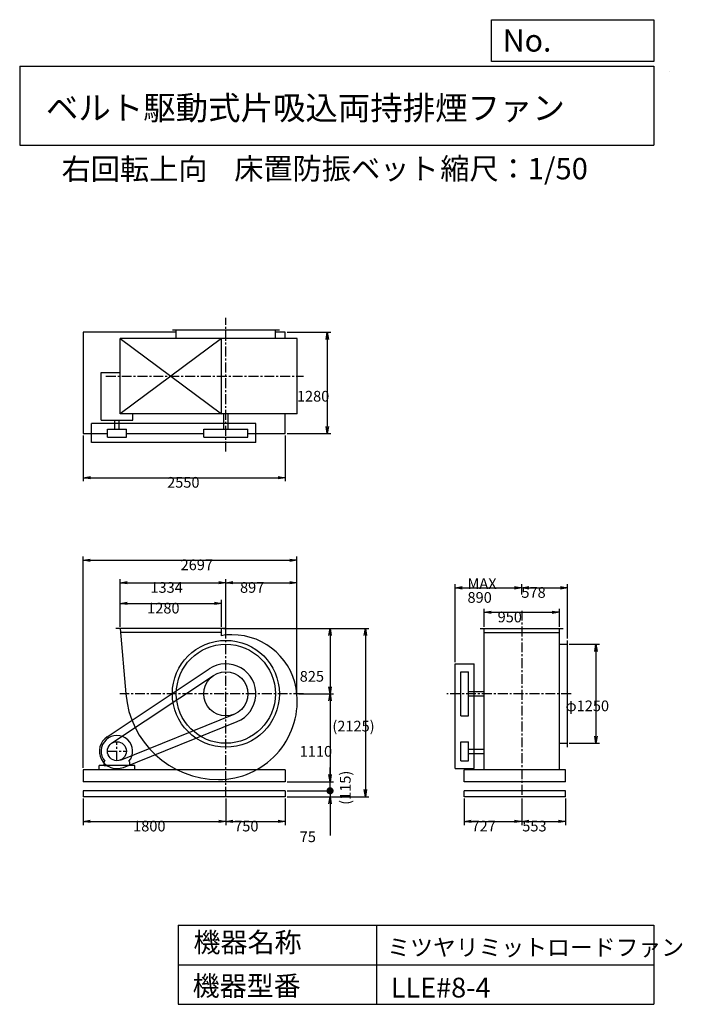
# Model space of a CAD drawing. Extents: x 1250 to 9610, y 1500 to 13933.
import ezdxf

# ---------------------------------------------------------------- set-up
doc = ezdxf.new("R2010")
doc.units = 0
doc.header["$LTSCALE"] = 100
doc.linetypes.add('CENTER', pattern=[2, 1.25, -0.25, 0.25, -0.25])
doc.layers.get('0').update_dxf_attribs({"linetype": 'CONTINUOUS'})
doc.layers.get('DEFPOINTS').update_dxf_attribs({"linetype": 'CONTINUOUS'})
for name, color, linetype in [('1', 4, 'CONTINUOUS'), ('2', 3, 'CENTER'), ('3', 2, 'CONTINUOUS'), ('4', 7, 'CONTINUOUS')]:
    doc.layers.add(name, color=color, linetype=linetype)
doc.styles.get("Standard").update_dxf_attribs({"font": 'simplex.shx', "bigfont": 'extfont.shx'})
doc.dimstyles.get("Standard").update_dxf_attribs({"dimtxt": 2.5, "dimasz": 2.5, "dimexe": 1.25, "dimexo": 0.625, "dimtad": 1, "dimcen": 2.5, "dimazin": 3, "dimtfac": 1, "dimtmove": 0, "dimatfit": 3})

# ---------------------------------------------------------------- blocks, each defined once
blk = doc.blocks.new('_OPEN')
at = {"color": 0, "linetype": 'BYBLOCK'}
for p, q in [((-1, 0.166667), (0, 0)), ((0, 0), (-1, -0.166667)), ((0, 0), (-1, 0))]:
    blk.add_line(p, q, dxfattribs=at)
blk = doc.blocks.new('*D1')
at = {"layer": '3', "color": 0, "linetype": 'CONTINUOUS'}
for p, q in [((2517.173875, 6268.503942), (2517.173875, 6606.563588)), ((3797.173875, 6268.503942), (3797.173875, 6606.563588)), ((2607.173875, 6561.563588), (3707.173875, 6561.563588))]:
    blk.add_line(p, q, dxfattribs=at)
at = {"layer": 'DEFPOINTS', "color": 0, "linetype": 'CONTINUOUS'}
for p in [(3797.173875, 6561.563588), (2517.173875, 6246.003942), (3797.173875, 6246.003942)]:
    blk.add_point(p, dxfattribs=at)
at = {"layer": '3', "color": 0, "linetype": 'CONTINUOUS', "xscale": 90, "yscale": 90, "zscale": 90, "rotation": 180}
blk.add_blockref('_OPEN', (2517.173875, 6561.563588), dxfattribs=at)
at = {"layer": '3', "color": 0, "linetype": 'CONTINUOUS', "xscale": 90, "yscale": 90, "zscale": 90}
blk.add_blockref('_OPEN', (3797.173875, 6561.563588), dxfattribs=at)
at = {"layer": '3', "color": 0}
blk.add_text('1280', height=135, dxfattribs=at).set_placement((2857.99, 6435.11))
blk = doc.blocks.new('*D2')
at = {"layer": '3', "color": 0, "linetype": 'CONTINUOUS'}
for p, q in [((2517.173875, 6268.503942), (2517.173875, 6867.853734)), ((3851.173875, 6185.008857), (3851.173875, 6867.853734)), ((2607.173875, 6822.853734), (3761.173875, 6822.853734))]:
    blk.add_line(p, q, dxfattribs=at)
at = {"layer": 'DEFPOINTS', "color": 0, "linetype": 'CONTINUOUS'}
for p in [(3851.173875, 6822.853734), (2517.173875, 6246.003942), (3851.173875, 6162.508857)]:
    blk.add_point(p, dxfattribs=at)
at = {"layer": '3', "color": 0, "linetype": 'CONTINUOUS', "xscale": 90, "yscale": 90, "zscale": 90, "rotation": 180}
blk.add_blockref('_OPEN', (2517.173875, 6822.853734), dxfattribs=at)
at = {"layer": '3', "color": 0, "linetype": 'CONTINUOUS', "xscale": 90, "yscale": 90, "zscale": 90}
blk.add_blockref('_OPEN', (3851.173875, 6822.853734), dxfattribs=at)
at = {"layer": '3', "color": 0}
blk.add_text('1334', height=135, dxfattribs=at).set_placement((2899.29, 6696.4))
blk = doc.blocks.new('*D3')
at = {"layer": '3', "color": 0, "linetype": 'CONTINUOUS'}
for p, q in [((4748.282431, 5434.846322), (4748.282431, 6867.853734)), ((3941.173875, 6822.853734), (4658.282431, 6822.853734))]:
    blk.add_line(p, q, dxfattribs=at)
at = {"layer": 'DEFPOINTS', "color": 0, "linetype": 'CONTINUOUS'}
for p in [(4748.282431, 6822.853734), (3851.173875, 6162.508857), (4748.282431, 5412.346322)]:
    blk.add_point(p, dxfattribs=at)
at = {"layer": '3', "color": 0, "linetype": 'CONTINUOUS', "xscale": 90, "yscale": 90, "zscale": 90, "rotation": 180}
blk.add_blockref('_OPEN', (3851.173875, 6822.853734), dxfattribs=at)
at = {"layer": '3', "color": 0, "linetype": 'CONTINUOUS', "xscale": 90, "yscale": 90, "zscale": 90}
blk.add_blockref('_OPEN', (4748.282431, 6822.853734), dxfattribs=at)
at = {"layer": '3', "color": 0}
blk.add_text('897', height=135, dxfattribs=at).set_placement((4029.73, 6696.4))
blk = doc.blocks.new('*D4')
at = {"layer": '3', "color": 0, "linetype": 'CONTINUOUS'}
for p, q in [((3819.673875, 6246.003942), (5210.501472, 6246.003942)), ((5165.501472, 6156.003942), (5165.501472, 5511.003942)), ((4770.014898, 5421.003942), (5210.501472, 5421.003942))]:
    blk.add_line(p, q, dxfattribs=at)
at = {"layer": 'DEFPOINTS', "color": 0, "linetype": 'CONTINUOUS'}
for p in [(3797.173875, 6246.003942), (4747.514898, 5421.003942), (5165.501472, 5421.003942)]:
    blk.add_point(p, dxfattribs=at)
at = {"layer": '3', "color": 0, "linetype": 'CONTINUOUS', "xscale": 90, "yscale": 90, "zscale": 90}
for p, rotation in [((5165.501472, 6246.003942), 90), ((5165.501472, 5421.003942), 270)]:
    blk.add_blockref('_OPEN', p, dxfattribs=dict(at, rotation=rotation))
at = {"layer": '3', "color": 0}
blk.add_text('825', height=135, dxfattribs=at).set_placement((4783, 5573.81))
blk = doc.blocks.new('*D5')
at = {"layer": '3', "color": 0, "linetype": 'CONTINUOUS'}
for p, q in [((5165.501472, 5331.003942), (5165.501472, 4401.003942)), ((4623.673875, 4311.003942), (5210.501472, 4311.003942))]:
    blk.add_line(p, q, dxfattribs=at)
at = {"layer": 'DEFPOINTS', "color": 0, "linetype": 'CONTINUOUS'}
for p in [(4747.514898, 5421.003942), (4601.173875, 4311.003942), (5165.501472, 4311.003942)]:
    blk.add_point(p, dxfattribs=at)
at = {"layer": '3', "color": 0, "linetype": 'CONTINUOUS', "xscale": 90, "yscale": 90, "zscale": 90}
for p, rotation in [((5165.501472, 5421.003942), 90), ((5165.501472, 4311.003942), 270)]:
    blk.add_blockref('_OPEN', p, dxfattribs=dict(at, rotation=rotation))
at = {"layer": '3', "color": 0}
blk.add_text('1110', height=135, dxfattribs=at).set_placement((4783, 4627.05))
blk = doc.blocks.new('*D6')
at = {"layer": '3', "color": 0, "linetype": 'CONTINUOUS'}
for p, q in [((2051.173875, 8683.503942), (2051.173875, 8105)), ((4601.173875, 8683.503942), (4601.173875, 8105)), ((2141.173875, 8150), (4511.173875, 8150))]:
    blk.add_line(p, q, dxfattribs=at)
at = {"layer": 'DEFPOINTS', "color": 0, "linetype": 'CONTINUOUS'}
for p in [(2051.173875, 8706.003942), (4601.173875, 8706.003942), (4601.173875, 8150)]:
    blk.add_point(p, dxfattribs=at)
at = {"layer": '3', "color": 0, "linetype": 'CONTINUOUS', "xscale": 90, "yscale": 90, "zscale": 90, "rotation": 180}
blk.add_blockref('_OPEN', (2051.173875, 8150), dxfattribs=at)
at = {"layer": '3', "color": 0, "linetype": 'CONTINUOUS', "xscale": 90, "yscale": 90, "zscale": 90}
blk.add_blockref('_OPEN', (4601.173875, 8150), dxfattribs=at)
at = {"layer": '3', "color": 0}
blk.add_text('2550', height=135, dxfattribs=at).set_placement((3110, 8023.55))
blk = doc.blocks.new('*D7')
at = {"layer": '3', "color": 0, "linetype": 'CONTINUOUS'}
for p, q in [((4623.673875, 9986.003942), (5175, 9986.003942)), ((5130, 9896.003942), (5130, 8796.003942)), ((4623.673875, 8706.003942), (5175, 8706.003942))]:
    blk.add_line(p, q, dxfattribs=at)
at = {"layer": 'DEFPOINTS', "color": 0, "linetype": 'CONTINUOUS'}
for p in [(4601.173875, 9986.003942), (4601.173875, 8706.003942), (5130, 8706.003942)]:
    blk.add_point(p, dxfattribs=at)
at = {"layer": '3', "color": 0, "linetype": 'CONTINUOUS', "xscale": 90, "yscale": 90, "zscale": 90}
for p, rotation in [((5130, 9986.003942), 90), ((5130, 8706.003942), 270)]:
    blk.add_blockref('_OPEN', p, dxfattribs=dict(at, rotation=rotation))
at = {"layer": '3', "color": 0}
blk.add_text('1280', height=135, dxfattribs=at).set_placement((4747.5, 9111.05))
blk = doc.blocks.new('*D8')
at = {"layer": '3', "color": 0, "linetype": 'CONTINUOUS'}
for p, q in [((7109.147028, 6268.503942), (7109.147028, 6495)), ((8059.147028, 6268.503942), (8059.147028, 6495)), ((7199.147028, 6450), (7969.147028, 6450))]:
    blk.add_line(p, q, dxfattribs=at)
at = {"layer": 'DEFPOINTS', "color": 0, "linetype": 'CONTINUOUS'}
for p in [(8059.147028, 6450), (7109.147028, 6246.003942), (8059.147028, 6246.003942)]:
    blk.add_point(p, dxfattribs=at)
at = {"layer": '3', "color": 0, "linetype": 'CONTINUOUS', "xscale": 90, "yscale": 90, "zscale": 90, "rotation": 180}
blk.add_blockref('_OPEN', (7109.147028, 6450), dxfattribs=at)
at = {"layer": '3', "color": 0, "linetype": 'CONTINUOUS', "xscale": 90, "yscale": 90, "zscale": 90}
blk.add_blockref('_OPEN', (8059.147028, 6450), dxfattribs=at)
at = {"layer": '3', "color": 0}
blk.add_text('950', height=135, dxfattribs=at).set_placement((7280, 6323.55))
blk = doc.blocks.new('*D9')
at = {"layer": '3', "color": 0, "linetype": 'CONTINUOUS'}
for p, q in [((6744, 5822), (6744, 6804)), ((6834, 6759), (7494, 6759)), ((7584, 6674), (7584, 6804))]:
    blk.add_line(p, q, dxfattribs=at)
at = {"layer": 'DEFPOINTS', "color": 0, "linetype": 'CONTINUOUS'}
for p in [(7584, 6759), (7584, 6651), (6744, 5799)]:
    blk.add_point(p, dxfattribs=at)
at = {"layer": '3', "color": 0, "linetype": 'CONTINUOUS', "xscale": 90, "yscale": 90, "zscale": 90, "rotation": 180}
blk.add_blockref('_OPEN', (6744, 6759), dxfattribs=at)
at = {"layer": '3', "color": 0, "linetype": 'CONTINUOUS', "xscale": 90, "yscale": 90, "zscale": 90}
blk.add_blockref('_OPEN', (7584, 6759), dxfattribs=at)
at = {"layer": '3', "color": 0}
for s, p in [('MAX', (6900, 6745)), ('890', (6900, 6570))]:
    blk.add_text(s, height=135, dxfattribs=at).set_placement(p)
blk = doc.blocks.new('*D10')
at = {"layer": '3', "color": 0, "linetype": 'CONTINUOUS'}
for p, q in [((7674, 6759), (8072, 6759)), ((8162, 6119), (8162, 6804))]:
    blk.add_line(p, q, dxfattribs=at)
at = {"layer": 'DEFPOINTS', "color": 0, "linetype": 'CONTINUOUS'}
for p in [(8162, 6759), (7584, 6651), (8162, 6096)]:
    blk.add_point(p, dxfattribs=at)
at = {"layer": '3', "color": 0, "linetype": 'CONTINUOUS', "xscale": 90, "yscale": 90, "zscale": 90, "rotation": 180}
blk.add_blockref('_OPEN', (7584, 6759), dxfattribs=at)
at = {"layer": '3', "color": 0, "linetype": 'CONTINUOUS', "xscale": 90, "yscale": 90, "zscale": 90}
blk.add_blockref('_OPEN', (8162, 6759), dxfattribs=at)
at = {"layer": '3', "color": 0}
blk.add_text('578', height=135, dxfattribs=at).set_placement((7580, 6633))
blk = doc.blocks.new('*D11')
at = {"layer": '3', "color": 0, "linetype": 'CONTINUOUS'}
for p, q in [((8184.647028, 6046.003942), (8565, 6046.003942)), ((8520, 5956.003942), (8520, 4886.003942)), ((8184.647028, 4796.003942), (8565, 4796.003942))]:
    blk.add_line(p, q, dxfattribs=at)
at = {"layer": 'DEFPOINTS', "color": 0, "linetype": 'CONTINUOUS'}
for p in [(8162.147028, 6046.003942), (8162.147028, 4796.003942), (8520, 4796.003942)]:
    blk.add_point(p, dxfattribs=at)
at = {"layer": '3', "color": 0, "linetype": 'CONTINUOUS', "xscale": 90, "yscale": 90, "zscale": 90}
for p, rotation in [((8520, 6046.003942), 90), ((8520, 4796.003942), 270)]:
    blk.add_blockref('_OPEN', p, dxfattribs=dict(at, rotation=rotation))
at = {"layer": '3', "color": 0}
blk.add_text('φ1250', height=135, dxfattribs=at).set_placement((8137.5, 5201.05))
blk = doc.blocks.new('*D12')
at = {"layer": '3', "color": 0}
for p, q in [((2051, 4484), (2051, 7153)), ((2141, 7108), (4658, 7108)), ((4748, 5457), (4748, 7153))]:
    blk.add_line(p, q, dxfattribs=at)
at = {"layer": 'DEFPOINTS', "color": 0}
for p in [(4748, 7108), (4748, 5435), (2051, 4461)]:
    blk.add_point(p, dxfattribs=at)
at = {"layer": '3', "color": 0, "xscale": 90, "yscale": 90, "zscale": 90, "rotation": 180}
blk.add_blockref('_OPEN', (2051, 7108), dxfattribs=at)
at = {"layer": '3', "color": 0, "xscale": 90, "yscale": 90, "zscale": 90}
blk.add_blockref('_OPEN', (4748, 7108), dxfattribs=at)
at = {"layer": '3', "color": 0}
blk.add_text('2697', height=135, dxfattribs=at).set_placement((3280, 6982))
blk = doc.blocks.new('*D13')
at = {"layer": '3', "color": 0}
for p, q in [((2051, 4099), (2051, 3764)), ((3851, 4099), (3851, 3764)), ((2141, 3809), (3761, 3809))]:
    blk.add_line(p, q, dxfattribs=at)
at = {"layer": 'DEFPOINTS', "color": 0}
for p in [(2051, 4121), (3851, 4121), (3851, 3809)]:
    blk.add_point(p, dxfattribs=at)
at = {"layer": '3', "color": 0, "xscale": 90, "yscale": 90, "zscale": 90, "rotation": 180}
blk.add_blockref('_OPEN', (2051, 3809), dxfattribs=at)
at = {"layer": '3', "color": 0, "xscale": 90, "yscale": 90, "zscale": 90}
blk.add_blockref('_OPEN', (3851, 3809), dxfattribs=at)
at = {"layer": '3', "color": 0}
blk.add_text('1800', height=135, dxfattribs=at).set_placement((2681, 3683))
blk = doc.blocks.new('*D14')
at = {"layer": '3', "color": 0}
for p, q in [((3851, 4099), (3851, 3764)), ((4601, 4099), (4601, 3764)), ((3941, 3809), (4511, 3809))]:
    blk.add_line(p, q, dxfattribs=at)
at = {"layer": 'DEFPOINTS', "color": 0}
for p in [(3851, 4121), (4601, 4121), (4601, 3809)]:
    blk.add_point(p, dxfattribs=at)
at = {"layer": '3', "color": 0, "xscale": 90, "yscale": 90, "zscale": 90, "rotation": 180}
blk.add_blockref('_OPEN', (3851, 3809), dxfattribs=at)
at = {"layer": '3', "color": 0, "xscale": 90, "yscale": 90, "zscale": 90}
blk.add_blockref('_OPEN', (4601, 3809), dxfattribs=at)
at = {"layer": '3', "color": 0}
blk.add_text('750', height=135, dxfattribs=at).set_placement((3956, 3683))
blk = doc.blocks.new('*D15')
at = {"layer": '3', "color": 0}
for p, q in [((6857, 4099), (6857, 3764)), ((7584, 4099), (7584, 3764)), ((6947, 3809), (7494, 3809))]:
    blk.add_line(p, q, dxfattribs=at)
at = {"layer": 'DEFPOINTS', "color": 0}
for p in [(6857, 4121), (7584, 4121), (7584, 3809)]:
    blk.add_point(p, dxfattribs=at)
at = {"layer": '3', "color": 0, "xscale": 90, "yscale": 90, "zscale": 90, "rotation": 180}
blk.add_blockref('_OPEN', (6857, 3809), dxfattribs=at)
at = {"layer": '3', "color": 0, "xscale": 90, "yscale": 90, "zscale": 90}
blk.add_blockref('_OPEN', (7584, 3809), dxfattribs=at)
at = {"layer": '3', "color": 0}
blk.add_text('727', height=135, dxfattribs=at).set_placement((6951, 3683))
blk = doc.blocks.new('*D16')
at = {"layer": '3', "color": 0}
for p, q in [((7584, 4099), (7584, 3764)), ((8137, 4099), (8137, 3764)), ((7674, 3809), (8047, 3809))]:
    blk.add_line(p, q, dxfattribs=at)
at = {"layer": 'DEFPOINTS', "color": 0}
for p in [(7584, 4121), (8137, 4121), (8137, 3809)]:
    blk.add_point(p, dxfattribs=at)
at = {"layer": '3', "color": 0, "xscale": 90, "yscale": 90, "zscale": 90, "rotation": 180}
blk.add_blockref('_OPEN', (7584, 3809), dxfattribs=at)
at = {"layer": '3', "color": 0, "xscale": 90, "yscale": 90, "zscale": 90}
blk.add_blockref('_OPEN', (8137, 3809), dxfattribs=at)
at = {"layer": '3', "color": 0}
blk.add_text('553', height=135, dxfattribs=at).set_placement((7591, 3683))
blk = doc.blocks.new('_DOT')
at = {"color": 0, "linetype": 'BYBLOCK'}
blk.add_line((-0.5, 0), (-1, 0), dxfattribs=at)
at = {"color": 0, "linetype": 'BYBLOCK', "const_width": 0.5}
blk.add_lwpolyline([(-0.25, 0, 1), (0.25, 0, 1)], format="xyb", close=True, dxfattribs=at)
blk = doc.blocks.new('*D18')
at = {"layer": '3', "color": 0}
for p, q in [((5166, 4286), (5166, 4376)), ((4624, 4196), (5211, 4196)), ((4624, 4121), (5211, 4121)), ((5166, 4196), (5166, 4121)), ((5166, 4031), (5166, 3632))]:
    blk.add_line(p, q, dxfattribs=at)
at = {"layer": 'DEFPOINTS', "color": 0}
for p in [(4601, 4196), (4601, 4121), (5166, 4121)]:
    blk.add_point(p, dxfattribs=at)
at = {"layer": '3', "color": 0, "xscale": 90, "yscale": 90, "zscale": 90}
for name, p, rotation in [('_DOT', (5166, 4196), 270), ('_OPEN', (5166, 4121), 90)]:
    blk.add_blockref(name, p, dxfattribs=dict(at, rotation=rotation))
at = {"layer": '3', "color": 0}
blk.add_text('75', height=135, dxfattribs=at).set_placement((4783, 3548))
blk = doc.blocks.new('*D19')
at = {"color": 0, "linetype": 'BYBLOCK'}
for p, q in [((5166, 4401), (5166, 4491)), ((4624, 4311), (5211, 4311)), ((5166, 4196), (5166, 4311)), ((4624, 4196), (5211, 4196)), ((5166, 4106), (5166, 4016))]:
    blk.add_line(p, q, dxfattribs=at)
at = {"layer": 'DEFPOINTS', "color": 0, "linetype": 'BYBLOCK'}
for p in [(4601, 4311), (5166, 4311), (4601, 4196)]:
    blk.add_point(p, dxfattribs=at)
at = {"color": 0, "linetype": 'BYBLOCK', "xscale": 90, "yscale": 90, "zscale": 90}
for name, p, rotation in [('_OPEN', (5166, 4311), 270), ('_DOT', (5166, 4196), 90)]:
    blk.add_blockref(name, p, dxfattribs=dict(at, rotation=rotation))
at = {"layer": '3', "color": 0}
blk.add_text('(115)', height=135, rotation=90, dxfattribs=at).set_placement((5426, 4019))
blk = doc.blocks.new('*D20')
at = {"layer": '3', "color": 0}
for p, q in [((3842, 6246), (5657, 6246)), ((5612, 6156), (5612, 4211)), ((4624, 4121), (5657, 4121))]:
    blk.add_line(p, q, dxfattribs=at)
at = {"layer": 'DEFPOINTS', "color": 0}
for p in [(3820, 6246), (4601, 4121), (5612, 4121)]:
    blk.add_point(p, dxfattribs=at)
at = {"layer": '3', "color": 0, "xscale": 90, "yscale": 90, "zscale": 90}
for p, rotation in [((5612, 6246), 90), ((5612, 4121), 270)]:
    blk.add_blockref('_OPEN', p, dxfattribs=dict(at, rotation=rotation))
at = {"layer": '3', "color": 0}
blk.add_text('(2125)', height=135, dxfattribs=at).set_placement((5195, 4945))

msp = doc.modelspace()

# ---------------------------------------------------------------- linework, layer by layer
at = {"layer": '1', "linetype": 'CONTINUOUS'}
for p, q in [((3226.2, 9986), (2051.2, 9986)), ((2051.2, 9986), (2051.2, 8706)), ((4526.2, 10011), (3176.2, 10011)), ((3226.2, 9908), (3226.2, 10011)), ((4476.2, 9908), (4476.2, 10011)), ((4601.2, 9986), (4476.2, 9986)), ((4601.2, 9908), (4601.2, 9986)), ((4751.7, 9908), (2517.2, 9908)), ((2517.2, 9908), (3797.2, 8958)), ((3797.2, 9908), (2517.2, 8958)), ((2517.2, 8958), (2517.2, 9908)), ((3797.2, 8958), (3797.2, 9908)), ((4751.7, 8958), (4751.7, 9908)), ((2277.1, 8877.5), (2277.1, 9477)), ((2277.1, 9477), (2517.2, 9477)), ((4751.7, 8958), (2517.2, 8958)), ((2675.3, 8877.5), (2675.3, 8958)), ((3823.7, 8763), (3823.7, 8958)), ((3878.7, 8763), (3878.7, 8958)), ((4601.2, 8706), (4601.2, 8958)), ((4229.2, 8833), (2156.2, 8833)), ((2156.2, 8593), (2156.2, 8833)), ((2277.1, 8877.5), (2675.3, 8877.5)), ((2448.7, 8763), (2448.7, 8877.5)), ((2503.7, 8763), (2503.7, 8877.5)), ((4229.2, 8593), (4229.2, 8833)), ((2051.2, 8706), (2356.2, 8706)), ((2356.2, 8763), (2596.2, 8763)), ((2356.2, 8663), (2356.2, 8763)), ((2596.2, 8663), (2596.2, 8763)), ((2596.2, 8706), (3573.2, 8706)), ((3573.2, 8763), (4129.2, 8763)), ((3573.2, 8663), (3573.2, 8763)), ((4129.2, 8663), (4129.2, 8763)), ((4129.2, 8706), (4601.2, 8706)), ((4229.2, 8593), (2156.2, 8593)), ((2356.2, 8663), (2596.2, 8663)), ((3573.2, 8663), (4129.2, 8663)), ((3847.2, 6246), (2461.2, 6246)), ((3797.2, 6154), (3797.2, 6246)), ((7059.1, 6246), (8109.1, 6246)), ((7109.1, 4461), (7109.1, 6246)), ((8059.1, 4461), (8059.1, 6246)), ((3797.2, 6196), (2517.2, 6196)), ((7109.1, 6196), (8059.1, 6196)), ((8162.1, 4746), (8162.1, 6096)), ((8059.1, 6046), (8162.1, 6046)), ((2354.3, 4879.2), (3641.8, 5735.7)), ((6744.1, 4476), (6744.1, 5799)), ((6744.1, 5799), (6984.1, 5799)), ((6984.1, 4476), (6984.1, 5799)), ((2409.7, 4795.9), (3697.2, 5652.5)), ((6814.1, 5143), (6814.1, 5699)), ((6814.1, 5699), (6914.1, 5699)), ((6914.1, 5143), (6914.1, 5699)), ((6914.1, 5448.5), (7109.1, 5448.5)), ((6914.1, 5393.5), (7109.1, 5393.5)), ((2521.1, 4584.7), (3955.2, 5163.2)), ((6814.1, 5143), (6914.1, 5143)), ((2558.5, 4492), (3992.6, 5070.4)), ((6814.1, 4576), (6814.1, 4816)), ((6814.1, 4816), (6914.1, 4816)), ((6914.1, 4576), (6914.1, 4816)), ((8059.1, 4796), (8162.1, 4796)), ((6914.1, 4723.5), (7109.1, 4723.5)), ((6914.1, 4668.5), (7109.1, 4668.5)), ((2701.2, 4516), (2251.2, 4516)), ((2251.2, 4461), (2251.2, 4516)), ((2314.2, 4558.5), (2323.4, 4568.4)), ((2314.2, 4516), (2314.2, 4558.5)), ((2314.2, 4516), (2374.2, 4516)), ((2638.2, 4558.5), (2628.9, 4568.4)), ((2638.2, 4516), (2638.2, 4558.5)), ((2701.2, 4461), (2701.2, 4516)), ((6744.1, 4476), (6984.1, 4476)), ((6814.1, 4576), (6914.1, 4576)), ((4601.2, 4461), (2051.2, 4461)), ((2051.2, 4461), (2051.2, 4311)), ((4601.2, 4461), (4601.2, 4311)), ((8137.1, 4461), (6857.1, 4461)), ((6857.1, 4311), (6857.1, 4461)), ((8137.1, 4311), (8137.1, 4461)), ((4601.2, 4311), (2051.2, 4311)), ((8137.1, 4311), (6857.1, 4311)), ((4601.2, 4196), (2051.2, 4196)), ((2051.2, 4196), (2051.2, 4121)), ((4601.2, 4121), (2051.2, 4121)), ((4601.2, 4196), (4601.2, 4121)), ((8137.1, 4196), (6857.1, 4196)), ((6857.1, 4121), (6857.1, 4196)), ((8137.1, 4121), (6857.1, 4121)), ((8137.1, 4121), (8137.1, 4196))]:
    msp.add_line(p, q, dxfattribs=at)
msp.add_lwpolyline([(2517.2, 6246), (2590.2, 5421, 0.391657), (3760.2, 4338.5, 0.43878), (4748.3, 5412.3, 0.390066), (3928.2, 6167, 0.049316), (3797.2, 6154, 0.393627)], format="xyb", dxfattribs=at)
for centre, radius in [((3851.2, 5421), 675), ((3851.2, 5421), 625), ((3851.2, 5421), 278), ((2476.2, 4696), 120)]:
    msp.add_circle(centre, radius, dxfattribs=at)
for centre, radius, start, end in [((3851.2, 5421), 378, 291.96755, 123.63536), ((2476.2, 4696), 220, 123.63536, 291.96755), ((2476.2, 4696), 199, 320.12682, 219.87317)]:
    msp.add_arc(centre, radius, start, end, dxfattribs=at)
at = {"layer": '2', "linetype": 'CENTER'}
for p, q in [((3851.2, 8480), (3851.2, 10169.7)), ((2337.2, 9433), (4829.7, 9433)), ((7584.1, 6470), (7584.1, 4121)), ((3851.2, 4121), (3851.2, 6230)), ((4830, 5421), (2514.6, 5421)), ((8207.3, 5421), (6640, 5421)), ((2476.2, 4576), (2476.2, 4816)), ((2356.2, 4696), (2596.2, 4696))]:
    msp.add_line(p, q, dxfattribs=at)
at = {"layer": '4', "linetype": 'CONTINUOUS'}
for p, q in [((7203.1, 13406.3), (7203.1, 13933.3)), ((7203.1, 13933.3), (9250, 13933.3)), ((9250, 13933.3), (9250, 13406.3)), ((1250, 13347), (9250, 13347)), ((1250, 13347), (1250, 12347)), ((9250, 13406.3), (7203.1, 13406.3)), ((9250, 13347), (9250, 12347)), ((9450, 13275), (9450, 13275)), ((1250, 12347), (9250, 12347)), ((3250, 2500), (3250, 1500)), ((3250, 2500), (9250, 2500)), ((5750, 2500), (5750, 1500)), ((9250, 2500), (9250, 1500)), ((3250, 2000), (9250, 2000)), ((3250, 1500), (9250, 1500))]:
    msp.add_line(p, q, dxfattribs=at)

# ---------------------------------------------------------------- texts
for s, height, p in [('No.', 280, (7344.8, 13530.3)), ('ベルト駆動式片吸込両持排煙ファン', 300, (1580.8, 12669.4)), ('右回転上向', 270, (1778, 11911.6)), ('床置防振ベット', 270, (3957.3, 11917.1)), ('縮尺：1/50', 270, (6556.5, 11917.1)), ('機器名称', 250, (3442.5, 2157.7)), ('ミツヤリミットロードファン', 211.111, (5888.4, 2112.9)), ('機器型番', 250, (3431.3, 1608.2)), ('LLE#8-4', 250, (5933.3, 1585.8))]:
    msp.add_text(s, height=height, dxfattribs=at).set_placement(p)

# ---------------------------------------------------------------- dimensions: what is measured, and where the dimension line sits
at = {"layer": '3', "linetype": 'CONTINUOUS'}
for base, p1, p2, override, picture, middle in [((5130, 8706), (4601.2, 9986), (4601.2, 8706), {"dimscale": 45, "dimdec": 0, "dimtofl": 1, "dimtmove": 0}, '*D7', (5130, 9350)), ((5165.5, 5421), (3797.2, 6246), (4747.5, 5421), {"dimscale": 45, "dimdec": 0, "dimtofl": 1, "dimtmove": 0}, '*D4', (5165.5, 5812.8)), ((8520, 4796), (8162.1, 6046), (8162.1, 4796), {"dimscale": 45, "dimdec": 0, "dimpost": 'φ<>', "dimtofl": 1, "dimtmove": 0}, '*D11', (8520, 5440))]:
    dim = msp.add_linear_dim(base=base, p1=p1, p2=p2, angle=90, dimstyle='Standard', override=override, dxfattribs=at)
    dim.commit()
    dim.dimension.update_dxf_attribs({"geometry": picture, "text_midpoint": middle, "dimtype": 128})
for base, p1, p2, override, picture, middle in [((4601.2, 8150), (2051.2, 8706), (4601.2, 8706), {"dimscale": 45, "dimdec": 0, "dimtofl": 1, "dimtmove": 0}, '*D6', (3380, 8150)), ((3851.2, 6822.9), (2517.2, 6246), (3851.2, 6162.5), {"dimscale": 45, "dimdec": 0, "dimtofl": 1, "dimtmove": 0}, '*D2', (3169.3, 6822.9)), ((8162.1, 6759), (7584.1, 6651.3), (8162.1, 6096), {"dimscale": 45, "dimdec": 0, "dimse1": 1, "dimtofl": 1, "dimtmove": 1}, '*D10', (7850, 6759)), ((3797.2, 6561.6), (2517.2, 6246), (3797.2, 6246), {"dimscale": 45, "dimdec": 0, "dimtofl": 1, "dimtmove": 0}, '*D1', (3128, 6561.6)), ((8059.1, 6450), (7109.1, 6246), (8059.1, 6246), {"dimscale": 45, "dimdec": 0, "dimtofl": 1, "dimtmove": 0}, '*D8', (7550, 6450))]:
    dim = msp.add_linear_dim(base=base, p1=p1, p2=p2, dimstyle='Standard', override=override, dxfattribs=at)
    dim.commit()
    dim.dimension.update_dxf_attribs({"geometry": picture, "text_midpoint": middle, "dimtype": 128})
at = {"layer": '3'}
dim = msp.add_linear_dim(base=(4748.3, 7108.4), p1=(2051.2, 4461), p2=(4748.3, 5434.8), dimstyle='Standard', override={"dimscale": 45, "dimdec": 0, "dimtofl": 1, "dimtmove": 0}, dxfattribs=at)
dim.commit()
dim.dimension.update_dxf_attribs({"geometry": '*D12', "text_midpoint": (3549.9, 7108.4), "dimtype": 128})
at = {"layer": '3', "linetype": 'CONTINUOUS'}
dim = msp.add_linear_dim(base=(4748.3, 6822.9), p1=(3851.2, 6162.5), p2=(4748.3, 5412.3), dimstyle='Standard', override={"dimscale": 45, "dimdec": 0, "dimse1": 1, "dimtofl": 1, "dimtmove": 1}, dxfattribs=at)
dim.commit()
dim.dimension.update_dxf_attribs({"geometry": '*D3', "text_midpoint": (4299.7, 6935.4)})
dim = msp.add_linear_dim(base=(7584.1, 6759), p1=(6744.1, 5799), p2=(7584.1, 6651.3), text='MAX\\P890', dimstyle='Standard', override={"dimscale": 45, "dimdec": 0, "dimtofl": 1, "dimtmove": 0}, dxfattribs=at)
dim.commit()
dim.dimension.update_dxf_attribs({"geometry": '*D9', "text_midpoint": (7170, 6759), "dimtype": 128})
at = {"layer": '3'}
for base, p1, p2, override, picture, middle in [((5612.5, 4121), (3819.7, 6246), (4601.2, 4121), {"dimscale": 45, "dimdec": 0, "dimpost": '(<>)', "dimtofl": 1, "dimtmove": 0}, '*D20', (5464.6, 5183.5)), ((5165.6, 4311), (4601.2, 4196), (4601.2, 4311), {"dimscale": 45, "dimdec": 0, "dimpost": '(<>)', "dimblk1": 'DOT', "dimtofl": 1}, '*D19', (5381, 4253.5)), ((5165.6, 4121), (4601.2, 4196), (4601.2, 4121), {"dimscale": 45, "dimdec": 0, "dimblk1": 'DOT', "dimtofl": 1, "dimtmove": 0}, '*D18', (5053.1, 3786.7))]:
    dim = msp.add_linear_dim(base=base, p1=p1, p2=p2, angle=90, dimstyle='Standard', override=override, dxfattribs=at)
    dim.commit()
    dim.dimension.update_dxf_attribs({"geometry": picture, "text_midpoint": middle})
at = {"layer": '3', "linetype": 'CONTINUOUS'}
dim = msp.add_linear_dim(base=(5165.5, 4311), p1=(4747.5, 5421), p2=(4601.2, 4311), angle=90, dimstyle='Standard', override={"dimscale": 45, "dimdec": 0, "dimse1": 1, "dimtofl": 1, "dimtmove": 1}, dxfattribs=at)
dim.commit()
dim.dimension.update_dxf_attribs({"geometry": '*D5', "text_midpoint": (5053, 4866)})
at = {"layer": '3'}
for base, p1, p2, picture, middle in [((3851.2, 3809.3), (2051.2, 4121), (3851.2, 4121), '*D13', (2951.2, 3921.8)), ((4601.2, 3809.3), (3851.2, 4121), (4601.2, 4121), '*D14', (4226.2, 3921.8)), ((7584.1, 3809.3), (6857.1, 4121), (7584.1, 4121), '*D15', (7220.6, 3921.8)), ((8137.1, 3809.3), (7584.1, 4121), (8137.1, 4121), '*D16', (7860.6, 3921.8))]:
    dim = msp.add_linear_dim(base=base, p1=p1, p2=p2, dimstyle='Standard', override={"dimscale": 45, "dimdec": 0, "dimtofl": 1, "dimtmove": 0}, dxfattribs=at)
    dim.commit()
    dim.dimension.update_dxf_attribs({"geometry": picture, "text_midpoint": middle})

doc.saveas('drawing.dxf')
